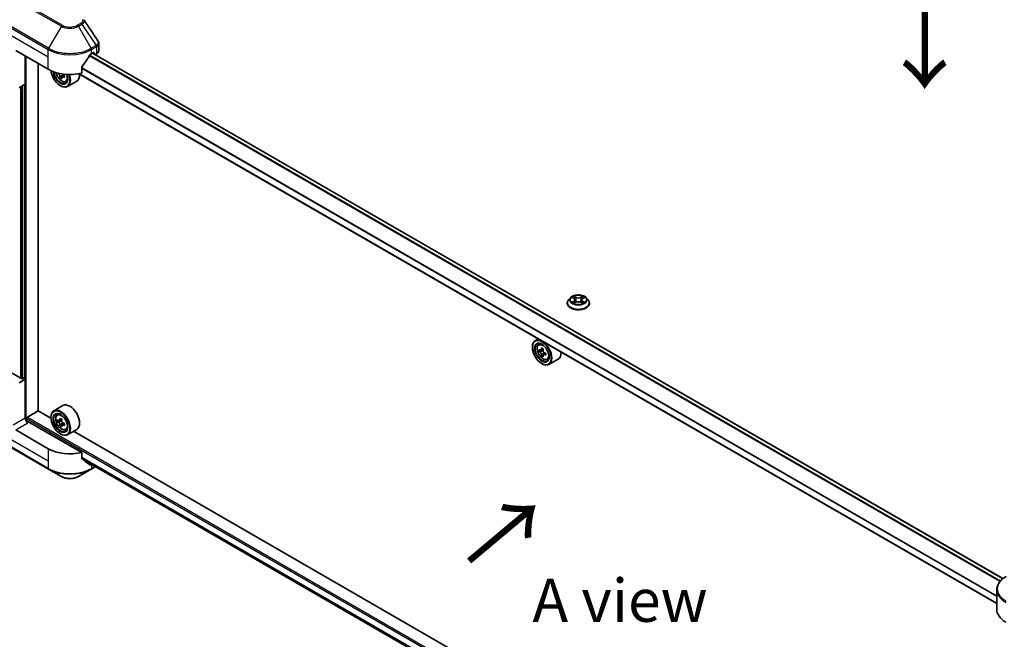
# Model space of a CAD drawing. Units: millimetres. Extents: x 87 to 11291, y 48 to 1734.
# Drawn here: x 260 to 603, y 1055 to 1271 of the extents above; entities that cross this region are included whole.
import ezdxf

# ---------------------------------------------------------------- set-up
doc = ezdxf.new("R2010")
doc.units = ezdxf.units.MM
doc.header["$LTSCALE"] = 6
doc.layers.get('Defpoints').update_dxf_attribs({"lineweight": 25})
for name, color, linetype, lineweight in [('Dimension (ISO)', 7, 'Continuous', 18), ('Symbol (ISO)', 7, 'Continuous', 18), ('Visible (ISO)', 7, 'Continuous', 35), ('Visible Narrow (ISO)', 7, 'Continuous', 25)]:
    doc.layers.add(name, color=color, linetype=linetype, lineweight=lineweight)
doc.styles.add('Note Text (TK)', font='txt')
doc.dimstyles.new('Default - Method 1b (TK)', dxfattribs={"dimscale": 6, "dimtxt": 2.5, "dimasz": 2.5, "dimexe": 1, "dimexo": 1.5, "dimgap": 1, "dimtad": 1, "dimrnd": 1e-08, "dimdsep": 46, "dimtxsty": 'Note Text (TK)', "dimcen": 0.09, "dimdle": 5, "dimclrd": 100, "dimclre": 100, "dimclrt": 7, "dimadec": 1, "dimazin": 1, "dimtfac": 1, "dimtmove": 0, "dimatfit": 3, "dimfxl": 0, "dimtolj": 1, "dimlwd": -1, "dimlwe": -1, "dimarcsym": 0})

# ---------------------------------------------------------------- blocks, each defined once
blk = doc.blocks.new('*D19')
at = {"layer": 'Defpoints', "color": 0, "transparency": 16777216}
for p in [(252.98, 1150.47), (154.98, 1093.89), (665.93, 912.05)]:
    blk.add_point(p, dxfattribs=at)
at = {"layer": 'Dimension (ISO)', "color": 100, "transparency": 16777216}
for p, q in [((243.98, 1145.27), (148.98, 1090.42)), ((554.94, 862.97), (167.97, 1086.39)), ((656.93, 906.86), (561.93, 852.01))]:
    blk.add_line(p, q, dxfattribs=at)
for points in [[(169.22, 1088.55), (166.72, 1084.22), (154.98, 1093.89)], [(556.19, 865.13), (553.69, 860.8), (567.93, 855.47)]]:
    blk.add_solid(points, dxfattribs=at)
at = {"layer": 'Dimension (ISO)', "color": 7, "transparency": 16777216, "insert": (355.55, 992.08), "char_height": 15, "attachment_point": 4, "rotation": 330, "style": 'Note Text (TK)'}
blk.add_mtext('\\A1;{\\Q30.000;\\W0.816;\\H0.816x;438}', dxfattribs=at)

msp = doc.modelspace()

# ---------------------------------------------------------------- linework, layer by layer
at = {"layer": 'Visible (ISO)'}
for p, q in [((258.6413, 1260.2001), (269.955, 1253.6681)), ((287.5617, 1260.1164), (287.5617, 1262.6474)), ((261.9411, 1248.4969), (261.9411, 1258.2949)), ((285.0399, 1259.1114), (285.6999, 1259.4924)), ((602.7431, 1076.0928), (285.3928, 1259.3151)), ((285.9827, 1259.3291), (285.9827, 1258.9745)), ((286.3356, 1258.7708), (286.7807, 1259.0278)), ((266.4194, 1134.5957), (266.4194, 1255.7093)), ((281.6611, 1252.3529), (281.6611, 1254.412)), ((273.4169, 1252.3328), (273.2219, 1252.2202)), ((274.664, 1251.0116), (274.1057, 1250.6893)), ((275.541, 1251.5552), (274.7442, 1251.0952)), ((274.8929, 1251.6473), (274.8929, 1251.181)), ((276.0574, 1249.3918), (276.6181, 1249.5815)), ((279.8974, 1249.5112), (276.6919, 1247.6604)), ((600.5852, 1067.379), (280.5893, 1252.1287)), ((261.9411, 1248.4969), (259.7793, 1247.2488)), ((260.9983, 1247.9526), (260.9983, 1145.945)), ((274.1976, 1247.9526), (274.2919, 1247.8982)), ((452.0112, 1174.0428), (451.3498, 1173.3049)), ((452.659, 1174.1238), (453.2267, 1173.7844)), ((456.2644, 1173.7844), (456.8321, 1174.1238)), ((456.832, 1174.124), (456.8322, 1174.1241)), ((457.4799, 1174.0428), (458.1413, 1173.3049)), ((450.8789, 1172.1273), (450.8789, 1172.1716)), ((453.3307, 1172.1023), (453.9219, 1172.432)), ((453.5763, 1173.3182), (453.6855, 1172.3002)), ((455.5692, 1172.432), (456.1604, 1172.1023)), ((455.9148, 1173.3182), (455.8055, 1172.3002)), ((458.6122, 1172.1273), (458.6122, 1172.1716)), ((438.7178, 1156.7772), (438.7178, 1156.886)), ((440.7303, 1159.6713), (439.7119, 1159.0834)), ((440.8941, 1157.6681), (441.3387, 1158.0589)), ((441.6001, 1155.6516), (441.0419, 1155.3293)), ((442.5094, 1156.1393), (441.7126, 1155.6792)), ((441.8614, 1155.7651), (442.2651, 1155.532)), ((442.484, 1154.1207), (441.9257, 1153.7983)), ((443.361, 1154.6643), (442.5642, 1154.2042)), ((442.7129, 1154.7563), (442.7129, 1154.2901)), ((442.0176, 1151.0617), (442.1119, 1151.0073)), ((443.8774, 1152.5009), (444.4381, 1152.6906)), ((447.7175, 1152.6202), (444.5119, 1150.7695)), ((260.7154, 1145.7817), (256.7556, 1148.0679)), ((259.7793, 1144.3703), (261.9411, 1145.6184)), ((261.1868, 1146.0538), (260.7154, 1145.7817)), ((261.9411, 1145.6184), (261.1868, 1146.0538)), ((261.9411, 1145.6184), (261.9411, 1132.0101)), ((275.0974, 1136.4392), (271.8919, 1134.5885)), ((262.6953, 1132.3911), (266.4666, 1134.5685)), ((270.9062, 1132.0052), (266.4194, 1134.5957)), ((273.0741, 1133.1732), (273.5187, 1133.564)), ((262.4125, 1131.0342), (262.4125, 1131.9012)), ((281.6611, 1120.0804), (262.8839, 1130.9214)), ((270.8978, 1132.2823), (270.8978, 1132.3911)), ((273.7801, 1131.1567), (273.2219, 1130.8344)), ((274.6894, 1131.6444), (273.8926, 1131.1843)), ((274.0413, 1131.2702), (274.4451, 1131.0371)), ((274.664, 1129.6258), (274.1057, 1129.3034)), ((275.541, 1130.1694), (274.7442, 1129.7093)), ((274.8929, 1130.2614), (274.8929, 1129.7952)), ((269.955, 1121.3956), (258.6413, 1127.9276)), ((274.1976, 1126.5668), (274.2919, 1126.5124)), ((276.0574, 1128.006), (276.6181, 1128.1957)), ((279.8974, 1128.1253), (276.6919, 1126.2746)), ((438.7262, 1035.1143), (278.7619, 1127.4697)), ((253.1225, 1124.0376), (270.093, 1114.2396)), ((281.6611, 1118.0213), (281.6611, 1120.0804)), ((281.9176, 1117.7124), (600.6428, 933.6963)), ((270.093, 1114.2396), (274.5309, 1111.6774)), ((280.4639, 1111.6774), (284.9018, 1114.2396)), ((284.9018, 1114.2396), (286.4172, 1115.1145)), ((600.5852, 1065.3295), (600.5852, 1072.1804))]:
    msp.add_line(p, q, dxfattribs=at)
for centre, major_axis, ratio, start_param, end_param in [((284.8951, 1260.1164), (2.6667, 0), 0.57735027, 5.49778714, 6.28318531), ((277.4974, 1264.1192), (-7.252, -14.9598), 0.5228786, 1.15795131, 1.36554168), ((277.4974, 1264.1192), (-7.252, -14.9598), 0.5228786, 1.36554168, 1.45917851), ((277.4974, 1263.466), (10.6667, 0), 0.57735027, 5.45283607, 5.49778714), ((285.6999, 1259.1658), (0.2, 0.3464), 0.57735027, 5.49778714, 7.06858347), ((277.4974, 1258.0227), (10.6667, 0), 0.57735027, 3.92699082, 5.11339037), ((274.1976, 1251.7629), (2.3333, -4.0415), 0.57735027, 4.05335473, 7.55698293), ((274.1976, 1251.7629), (1.8, -3.1177), 0.57735027, 4.04889882, 7.57256377), ((274.2919, 1251.8174), (1.7333, -3.0022), 0.57735027, 4.07766974, 7.049533), ((279.97, 1256.4564), (-4.7762, -8.2726), 0.57735027, 5.52032516, 5.54142023), ((281.1485, 1255.4358), (9.6877, 0), 0.57735027, 3.75409138, 3.81839274), ((280.8538, 1255.9461), (-4.8439, -8.3898), 0.57735027, 5.60638522, 5.67068658), ((281.1485, 1254.4152), (9.5524, 0), 0.57735027, 3.88335773, 3.9706239), ((274.2919, 1251.8174), (2.4, -4.1569), 0.57735027, 5.49778714, 7.54316589), ((281.4431, 1255.6059), (4.8439, 8.3898), 0.57735027, 2.46479257, 2.52909393), ((274.4451, 1251.9058), (0.3167, -0.5485), 0.57735027, 0.78539816, 1.3465303), ((281.1485, 1256.1162), (-9.6877, 0), 0.57735027, 0.89399624, 0.9582976), ((281.1485, 1255.4358), (9.6877, 0), 0.57735027, 4.03558889, 4.09989025), ((282.327, 1255.0956), (4.7762, 8.2726), 0.57735027, 2.3125614, 2.39982758), ((277.4974, 1253.6681), (2.4, -4.1569), 0.57735027, 0, 0.84814375), ((442.1119, 1154.9264), (2.4, -4.1569), 0.57735027, 5.49778714, 10.21017612), ((442.1119, 1154.9264), (1.7333, -3.0022), 0.57735027, 2.37524496, 7.049533), ((447.79, 1159.5655), (-4.7762, -8.2726), 0.57735027, 5.45415406, 5.54142023), ((448.9685, 1159.2253), (-9.6877, 0), 0.57735027, 0.61249873, 0.67680009), ((448.9685, 1158.5449), (9.6877, 0), 0.57735027, 3.75409138, 3.81839274), ((448.6739, 1159.0552), (-4.8439, -8.3898), 0.57735027, 5.32488771, 5.38918907), ((448.6739, 1159.0552), (-4.8439, -8.3898), 0.57735027, 5.60638522, 5.67068658), ((448.9685, 1160.2459), (-9.5524, 0), 0.57735027, 0.74176508, 0.82903125), ((448.9685, 1157.5243), (9.5524, 0), 0.57735027, 3.88335773, 3.9706239), ((442.2651, 1155.0149), (0.3167, -0.5485), 0.57735027, 1.79506236, 2.35619449), ((449.2631, 1158.715), (4.8439, 8.3898), 0.57735027, 2.18329505, 2.24759641), ((449.2631, 1158.715), (4.8439, 8.3898), 0.57735027, 2.46479257, 2.52909393), ((442.2651, 1155.0149), (0.3167, -0.5485), 0.57735027, 0.78539816, 1.3465303), ((448.9685, 1159.2253), (-9.6877, 0), 0.57735027, 0.89399624, 0.9582976), ((448.9685, 1158.5449), (9.6877, 0), 0.57735027, 4.03558889, 4.09989025), ((450.147, 1158.2047), (4.7762, 8.2726), 0.57735027, 2.3125614, 2.39982758), ((445.3175, 1156.7772), (2.4, -4.1569), 0.57735027, 0, 0.84814375), ((277.4974, 1132.2823), (2.4, -4.1569), 0.57735027, 0, 3.14159265), ((274.2919, 1130.4315), (2.4, -4.1569), 0.57735027, 5.49778714, 10.21017612), ((274.2919, 1130.4315), (1.7333, -3.0022), 0.57735027, 2.37524496, 7.049533), ((262.8839, 1131.4658), (-0.6667, 1.1547), 0.57735027, 0.78539816, 2.35619449), ((262.4125, 1130.6493), (0.6667, 0), 0.57735027, 0.78539816, 1.81411083), ((262.6953, 1132.0645), (0.2, 0.3464), 0.57735027, 0.78539816, 2.35619449), ((279.97, 1135.0706), (-4.7762, -8.2726), 0.57735027, 5.45415406, 5.54142023), ((281.1485, 1134.7304), (-9.6877, 0), 0.57735027, 0.61249873, 0.67680009), ((281.1485, 1134.05), (9.6877, 0), 0.57735027, 3.75409138, 3.81839274), ((280.8538, 1134.5603), (-4.8439, -8.3898), 0.57735027, 5.32488771, 5.38918907), ((280.8538, 1134.5603), (-4.8439, -8.3898), 0.57735027, 5.60638522, 5.67068658), ((281.1485, 1135.751), (-9.5524, 0), 0.57735027, 0.74176508, 0.82903125), ((281.1485, 1133.0294), (9.5524, 0), 0.57735027, 3.88335773, 3.9706239), ((274.4451, 1130.52), (0.3167, -0.5485), 0.57735027, 1.79506236, 2.35619449), ((281.4431, 1134.2201), (4.8439, 8.3898), 0.57735027, 2.18329505, 2.24759641), ((281.4431, 1134.2201), (4.8439, 8.3898), 0.57735027, 2.46479257, 2.52909393), ((274.4451, 1130.52), (0.3167, -0.5485), 0.57735027, 0.78539816, 1.3465303), ((281.1485, 1134.7304), (-9.6877, 0), 0.57735027, 0.89399624, 0.9582976), ((281.1485, 1134.05), (9.6877, 0), 0.57735027, 4.03558889, 4.09989025), ((282.327, 1133.7098), (4.7762, 8.2726), 0.57735027, 2.3125614, 2.39982758), ((277.4974, 1125.7503), (-10.6667, 0), 0.57735027, 0.78539816, 1.97179772), ((277.4974, 1119.6538), (-10.6509, 7.4461), 0.07779162, 4.1487695, 4.35635987), ((277.4974, 1119.6538), (-10.6509, 7.4461), 0.07779162, 4.05513267, 4.1487695), ((277.4974, 1120.307), (-10.6667, 0), 0.57735027, 2.31124341, 2.35129851), ((611.2518, 1065.3295), (-10.6667, 0), 0.57735027, 0, 0.78539816)]:
    msp.add_ellipse(centre, major_axis=major_axis, ratio=ratio, start_param=start_param, end_param=end_param, dxfattribs=at)
for centre, major_axis in [((442.0176, 1154.872), (-2.3333, 4.0415)), ((442.0176, 1154.872), (1.8, -3.1177)), ((274.1976, 1130.3771), (-2.3333, 4.0415)), ((274.1976, 1130.3771), (1.8, -3.1177))]:
    msp.add_ellipse(centre, major_axis=major_axis, ratio=0.57735027, dxfattribs=at)
for points in [[(282.3698, 1270.9599), (282.404, 1270.9184), (282.4362, 1270.8753), (282.4657, 1270.8307)], [(282.48, 1270.808), (284.0741, 1268.3926), (285.6701, 1265.9786), (287.2677, 1263.5656)], [(287.2678, 1263.5659), (287.269, 1263.564), (287.2703, 1263.5621), (287.2715, 1263.5602)], [(452.5061, 1174.1993), (452.558, 1174.1781), (452.6102, 1174.1531), (452.6591, 1174.124)], [(456.2611, 1174.6172), (456.1952, 1174.5557), (456.1281, 1174.4795), (456.0529, 1174.4063)], [(453.2299, 1172.0313), (453.2629, 1172.0589), (453.2962, 1172.0832), (453.3306, 1172.1025)], [(456.985, 1172.4492), (456.8839, 1172.4841), (456.7817, 1172.5057), (456.7048, 1172.5203)]]:
    msp.add_open_spline(points, degree=3, dxfattribs=at)
for points, knots in [([(287.2723, 1263.5604), (287.4097, 1263.3528), (287.5071, 1263.1151), (287.556, 1262.7978), (287.5619, 1262.721), (287.5617, 1262.6445)], [0, 0, 0, 0, 0.0658588677, 0.0658588677, 0.0866024164, 0.0866024164, 0.0866024164, 0.0866024164]), ([(284.6934, 1258.9201), (284.6562, 1258.9005), (284.6163, 1258.8716), (284.5425, 1258.8004), (284.5085, 1258.7581), (284.4753, 1258.7056), (284.4691, 1258.6952), (284.4632, 1258.6846)], [-0.0452461794, -0.0452461794, -0.0452461794, -0.0452461794, -0.0339249805, -0.0339249805, -0.0226037816, -0.0226037816, -0.0199303713, -0.0199303713, -0.0199303713, -0.0199303713]), ([(281.7528, 1254.6438), (281.7285, 1254.6134), (281.7073, 1254.5799), (281.6714, 1254.5003), (281.6611, 1254.4536), (281.6611, 1254.412)], [-0.0201957606, -0.0201957606, -0.0201957606, -0.0201957606, -0.0114837322, -0.0114837322, 0, 0, 0, 0]), ([(272.6353, 1252.5413), (272.6938, 1252.255), (272.7875, 1251.9624), (273.0371, 1251.3858), (273.1941, 1251.1021), (273.5547, 1250.5768), (273.7582, 1250.3351), (274.1949, 1249.9164), (274.4281, 1249.7398), (274.9054, 1249.4724), (275.1497, 1249.3816), (275.618, 1249.3083), (275.8433, 1249.3211), (276.0519, 1249.39), (276.0546, 1249.3909), (276.0574, 1249.3918)], [6.54458173, 6.54458173, 6.54458173, 6.54458173, 6.87102196, 6.87102196, 7.20310438, 7.20310438, 7.53495895, 7.53495895, 7.86878979, 7.86878979, 8.20351391, 8.20351391, 8.52021075, 8.52021075, 8.52443652, 8.52443652, 8.52443652, 8.52443652]), ([(274.044, 1251.1571), (274.0378, 1251.2183), (274.0214, 1251.2909), (273.9687, 1251.4406), (273.9325, 1251.5178), (273.8527, 1251.6559), (273.804, 1251.7258), (273.7007, 1251.8463), (273.646, 1251.8969), (273.5961, 1251.9328)], [-0.2880009693, -0.2880009693, -0.2880009693, -0.2880009693, -0.2700640264, -0.2700640264, -0.2521270835, -0.2521270835, -0.2341901406, -0.2341901406, -0.2162531977, -0.2162531977, -0.2162531977, -0.2162531977]), ([(275.081, 1251.0754), (275.0189, 1251.1043), (274.9537, 1251.1229), (274.8362, 1251.1299), (274.784, 1251.1182), (274.7043, 1251.0721), (274.6716, 1251.0348), (274.633, 1250.9377), (274.6271, 1250.8781), (274.6332, 1250.8169)], [-0.2880009693, -0.2880009693, -0.2880009693, -0.2880009693, -0.2700640264, -0.2700640264, -0.2521270835, -0.2521270835, -0.2341901406, -0.2341901406, -0.2162531977, -0.2162531977, -0.2162531977, -0.2162531977]), ([(274.7477, 1252.0725), (274.7871, 1252.0055), (274.8379, 1251.9399), (274.9537, 1251.8291), (275.0189, 1251.7847), (275.081, 1251.7559)], [0.0363945207, 0.0363945207, 0.0363945207, 0.0363945207, 0.0538108287, 0.0538108287, 0.0717477716, 0.0717477716, 0.0717477716, 0.0717477716]), ([(457.4799, 1174.0428), (457.3163, 1174.2253), (457.1086, 1174.3854), (456.6183, 1174.6611), (456.3327, 1174.7746), (455.7197, 1174.9402), (455.3926, 1174.9926), (454.7294, 1175.0328), (454.3936, 1175.021), (453.7437, 1174.9345), (453.4299, 1174.8598), (452.853, 1174.6517), (452.5902, 1174.5181), (452.2333, 1174.2625), (452.1136, 1174.157), (452.0112, 1174.0428)], [1.26296478, 1.26296478, 1.26296478, 1.26296478, 1.5839777, 1.5839777, 1.9184063, 1.9184063, 2.25148375, 2.25148375, 2.58279719, 2.58279719, 2.9145331, 2.9145331, 3.24851107, 3.24851107, 3.4494242, 3.4494242, 3.4494242, 3.4494242]), ([(452.7895, 1174.0457), (452.7101, 1174.136), (452.5889, 1174.1874), (452.473, 1174.2128), (452.4717, 1174.213), (452.4704, 1174.2133)], [0.0019022161, 0.0019022161, 0.0019022161, 0.0019022161, 0.0320559737, 0.0320559737, 0.0323943032, 0.0323943032, 0.0323943032, 0.0323943032]), ([(452.4704, 1174.2133), (452.4716, 1174.2129), (452.4727, 1174.2124), (452.4846, 1174.2079), (452.4953, 1174.2037), (452.5061, 1174.1993)], [-0.03239430317, -0.03239430317, -0.03239430317, -0.03239430317, -0.03205597372, -0.03205597372, -0.02897275834, -0.02897275834, -0.02897275834, -0.02897275834]), ([(453.2105, 1174.635), (453.21, 1174.6354), (453.2094, 1174.6359), (453.2081, 1174.637), (453.2074, 1174.6377), (453.2066, 1174.6384)], [-0.000230599076, -0.000230599076, -0.000230599076, -0.000230599076, 0, 0, 0.000338329447, 0.000338329447, 0.000338329447, 0.000338329447]), ([(453.2066, 1174.6384), (453.2071, 1174.6376), (453.2076, 1174.6369), (453.2084, 1174.6356), (453.2087, 1174.6351), (453.2091, 1174.6345)], [-0.000338329447, -0.000338329447, -0.000338329447, -0.000338329447, 0, 0, 0.000241517914, 0.000241517914, 0.000241517914, 0.000241517914]), ([(456.1203, 1174.3554), (456.1951, 1174.4588), (456.2377, 1174.5653), (456.2835, 1174.6369), (456.284, 1174.6376), (456.2845, 1174.6384)], [0, 0, 0, 0, 0.0320559737, 0.0320559737, 0.0323943032, 0.0323943032, 0.0323943032, 0.0323943032]), ([(456.2845, 1174.6384), (456.2837, 1174.6377), (456.2829, 1174.637), (456.2752, 1174.6301), (456.2682, 1174.6238), (456.2611, 1174.6172)], [-0.03239430317, -0.03239430317, -0.03239430317, -0.03239430317, -0.03205597372, -0.03205597372, -0.02897275834, -0.02897275834, -0.02897275834, -0.02897275834]), ([(457.0207, 1174.2133), (457.0194, 1174.213), (457.0181, 1174.2128), (457.0159, 1174.2123), (457.015, 1174.2121), (457.0141, 1174.2119)], [-0.000338329447, -0.000338329447, -0.000338329447, -0.000338329447, 0, 0, 0.000241517914, 0.000241517914, 0.000241517914, 0.000241517914]), ([(457.0148, 1174.2111), (457.0156, 1174.2114), (457.0164, 1174.2117), (457.0184, 1174.2124), (457.0195, 1174.2129), (457.0207, 1174.2133)], [-0.000230599076, -0.000230599076, -0.000230599076, -0.000230599076, 0, 0, 0.000338329447, 0.000338329447, 0.000338329447, 0.000338329447]), ([(451.3498, 1173.3049), (451.2902, 1173.2384), (451.2355, 1173.1697), (451.1369, 1173.028), (451.093, 1172.9551), (451.0166, 1172.8055), (450.9843, 1172.7289), (450.9321, 1172.573), (450.9122, 1172.4936), (450.8856, 1172.3334), (450.8789, 1172.2525), (450.8789, 1172.1716)], [3.449424205, 3.449424205, 3.449424205, 3.449424205, 3.544937527, 3.544937527, 3.64045085, 3.64045085, 3.735964172, 3.735964172, 3.831477495, 3.831477495, 3.926990817, 3.926990817, 3.926990817, 3.926990817]), ([(450.8789, 1172.1273), (450.8789, 1171.8889), (450.9417, 1171.6511), (451.1855, 1171.1955), (451.3708, 1170.9787), (451.849, 1170.5854), (452.1461, 1170.4106), (452.8179, 1170.1253), (453.1931, 1170.0151), (453.9818, 1169.87), (454.3952, 1169.8349), (455.2195, 1169.8427), (455.6303, 1169.8854), (456.4094, 1170.0449), (456.7775, 1170.1616), (457.4348, 1170.4595), (457.7238, 1170.6407), (458.19, 1171.052), (458.368, 1171.2821), (458.5667, 1171.7209), (458.6122, 1171.924), (458.6122, 1172.1273)], [3.92699082, 3.92699082, 3.92699082, 3.92699082, 4.2267014, 4.2267014, 4.53911238, 4.53911238, 4.86360542, 4.86360542, 5.18933336, 5.18933336, 5.51408383, 5.51408383, 5.83843868, 5.83843868, 6.16327278, 6.16327278, 6.48907018, 6.48907018, 6.81298523, 6.81298523, 7.06858347, 7.06858347, 7.06858347, 7.06858347]), ([(452.4763, 1172.4385), (452.4755, 1172.4382), (452.4747, 1172.4379), (452.4727, 1172.4372), (452.4716, 1172.4368), (452.4704, 1172.4363)], [-0.000230599076, -0.000230599076, -0.000230599076, -0.000230599076, 0, 0, 0.000338329447, 0.000338329447, 0.000338329447, 0.000338329447]), ([(452.4704, 1172.4363), (452.4717, 1172.4366), (452.473, 1172.4369), (452.4752, 1172.4373), (452.4761, 1172.4375), (452.477, 1172.4377)], [-0.000338329447, -0.000338329447, -0.000338329447, -0.000338329447, 0, 0, 0.000241517914, 0.000241517914, 0.000241517914, 0.000241517914]), ([(452.9166, 1172.3878), (452.9407, 1172.3678), (452.9668, 1172.3476), (453.0228, 1172.3075), (453.0527, 1172.2875), (453.1163, 1172.2479), (453.15, 1172.2284), (453.2207, 1172.1901), (453.2579, 1172.1714), (453.3192, 1172.1426), (453.3424, 1172.1322), (453.366, 1172.122)], [4.534916607, 4.534916607, 4.534916607, 4.534916607, 4.605062038, 4.605062038, 4.675207469, 4.675207469, 4.7453529, 4.7453529, 4.815498331, 4.815498331, 4.856375894, 4.856375894, 4.856375894, 4.856375894]), ([(453.3543, 1172.1155), (453.2895, 1172.1195), (453.2499, 1172.0781), (453.2076, 1172.0127), (453.2071, 1172.012), (453.2066, 1172.0113)], [0.0024310368, 0.0024310368, 0.0024310368, 0.0024310368, 0.0320559737, 0.0320559737, 0.0323943032, 0.0323943032, 0.0323943032, 0.0323943032]), ([(453.2066, 1172.0113), (453.2074, 1172.0119), (453.2081, 1172.0126), (453.2159, 1172.0194), (453.2229, 1172.0255), (453.2299, 1172.0313)], [-0.03239430317, -0.03239430317, -0.03239430317, -0.03239430317, -0.03205597372, -0.03205597372, -0.02897275834, -0.02897275834, -0.02897275834, -0.02897275834]), ([(453.5763, 1173.3182), (453.5724, 1173.3544), (453.564, 1173.3904), (453.539, 1173.4605), (453.5224, 1173.4946), (453.4815, 1173.5604), (453.4573, 1173.5921), (453.4022, 1173.6524), (453.3712, 1173.6811), (453.3033, 1173.7352), (453.2663, 1173.7607), (453.2267, 1173.7844)], [0.847301519, 0.847301519, 0.847301519, 0.847301519, 0.988509822, 0.988509822, 1.129718125, 1.129718125, 1.270926428, 1.270926428, 1.412134731, 1.412134731, 1.553343034, 1.553343034, 1.553343034, 1.553343034]), ([(455.5692, 1172.432), (455.4802, 1172.4816), (455.3791, 1172.5226), (455.1615, 1172.585), (455.0449, 1172.6063), (454.8065, 1172.6276), (454.6846, 1172.6276), (454.4461, 1172.6063), (454.3296, 1172.585), (454.112, 1172.5226), (454.0109, 1172.4816), (453.9219, 1172.432)], [1.58824962, 1.58824962, 1.58824962, 1.58824962, 1.89542757, 1.89542757, 2.20260552, 2.20260552, 2.50978346, 2.50978346, 2.81696141, 2.81696141, 3.12413936, 3.12413936, 3.12413936, 3.12413936]), ([(456.2644, 1173.7844), (456.2248, 1173.7607), (456.1878, 1173.7352), (456.1199, 1173.6811), (456.0889, 1173.6524), (456.0338, 1173.5921), (456.0096, 1173.5604), (455.9687, 1173.4946), (455.9521, 1173.4605), (455.9271, 1173.3904), (455.9187, 1173.3544), (455.9148, 1173.3182)], [3.159045946, 3.159045946, 3.159045946, 3.159045946, 3.300254249, 3.300254249, 3.441462552, 3.441462552, 3.582670855, 3.582670855, 3.723879158, 3.723879158, 3.865087461, 3.865087461, 3.865087461, 3.865087461]), ([(456.1251, 1172.122), (456.1487, 1172.1322), (456.1719, 1172.1426), (456.2332, 1172.1714), (456.2703, 1172.1901), (456.3411, 1172.2284), (456.3748, 1172.2479), (456.4383, 1172.2875), (456.4683, 1172.3075), (456.5243, 1172.3476), (456.5504, 1172.3678), (456.5745, 1172.3878)], [6.139198394, 6.139198394, 6.139198394, 6.139198394, 6.180075957, 6.180075957, 6.250221388, 6.250221388, 6.320366819, 6.320366819, 6.390512249, 6.390512249, 6.46065768, 6.46065768, 6.46065768, 6.46065768]), ([(456.2806, 1172.0147), (456.2811, 1172.0142), (456.2816, 1172.0137), (456.2829, 1172.0126), (456.2837, 1172.0119), (456.2845, 1172.0113)], [-0.000230599076, -0.000230599076, -0.000230599076, -0.000230599076, 0, 0, 0.000338329447, 0.000338329447, 0.000338329447, 0.000338329447]), ([(456.2845, 1172.0113), (456.284, 1172.012), (456.2835, 1172.0127), (456.2827, 1172.014), (456.2824, 1172.0145), (456.282, 1172.0151)], [-0.000338329447, -0.000338329447, -0.000338329447, -0.000338329447, 0, 0, 0.000241517914, 0.000241517914, 0.000241517914, 0.000241517914]), ([(456.687, 1172.4408), (456.7657, 1172.4556), (456.895, 1172.4628), (457.0181, 1172.4369), (457.0194, 1172.4366), (457.0207, 1172.4363)], [0, 0, 0, 0, 0.0320559737, 0.0320559737, 0.0323943032, 0.0323943032, 0.0323943032, 0.0323943032]), ([(457.0207, 1172.4363), (457.0195, 1172.4368), (457.0184, 1172.4372), (457.0065, 1172.4417), (456.9957, 1172.4455), (456.985, 1172.4492)], [-0.03239430317, -0.03239430317, -0.03239430317, -0.03239430317, -0.03205597372, -0.03205597372, -0.02897275834, -0.02897275834, -0.02897275834, -0.02897275834]), ([(458.6122, 1172.1716), (458.6122, 1172.2525), (458.6055, 1172.3334), (458.5789, 1172.4936), (458.559, 1172.573), (458.5068, 1172.7289), (458.4744, 1172.8055), (458.3981, 1172.9551), (458.3542, 1173.028), (458.2556, 1173.1697), (458.2009, 1173.2384), (458.1413, 1173.3049)], [0.785398163, 0.785398163, 0.785398163, 0.785398163, 0.880911486, 0.880911486, 0.976424808, 0.976424808, 1.071938131, 1.071938131, 1.167451453, 1.167451453, 1.262964775, 1.262964775, 1.262964775, 1.262964775]), ([(440.8941, 1157.6681), (440.7509, 1157.5424), (440.6369, 1157.3818), (440.4624, 1156.9951), (440.409, 1156.7632), (440.3717, 1156.2488), (440.393, 1155.9635), (440.5093, 1155.3783), (440.6045, 1155.0784), (440.8571, 1154.4948), (441.0141, 1154.2112), (441.3747, 1153.6859), (441.5782, 1153.4442), (442.0149, 1153.0255), (442.2482, 1152.8488), (442.7254, 1152.5814), (442.9698, 1152.4907), (443.438, 1152.4174), (443.6633, 1152.4302), (443.8719, 1152.4991), (443.8746, 1152.5), (443.8774, 1152.5009)], [5.61273042, 5.61273042, 5.61273042, 5.61273042, 5.89122663, 5.89122663, 6.20304547, 6.20304547, 6.5366804, 6.5366804, 6.87102196, 6.87102196, 7.20310438, 7.20310438, 7.53495895, 7.53495895, 7.86878979, 7.86878979, 8.20351391, 8.20351391, 8.52021075, 8.52021075, 8.52443652, 8.52443652, 8.52443652, 8.52443652]), ([(441.4161, 1155.7223), (441.4661, 1155.6864), (441.5207, 1155.6616), (441.624, 1155.6465), (441.6727, 1155.6562), (441.7525, 1155.7022), (441.7887, 1155.7416), (441.8414, 1155.8468), (441.8579, 1155.9126), (441.864, 1155.9808)], [0, 0, 0, 0, 0.0179369429, 0.0179369429, 0.0358738858, 0.0358738858, 0.0538108287, 0.0538108287, 0.0717477716, 0.0717477716, 0.0717477716, 0.0717477716]), ([(441.864, 1154.2662), (441.8579, 1154.3274), (441.8414, 1154.3999), (441.7887, 1154.5497), (441.7525, 1154.6269), (441.6727, 1154.7649), (441.624, 1154.8349), (441.5207, 1154.9554), (441.4661, 1155.006), (441.4161, 1155.0418)], [-0.2880009693, -0.2880009693, -0.2880009693, -0.2880009693, -0.2700640264, -0.2700640264, -0.2521270835, -0.2521270835, -0.2341901406, -0.2341901406, -0.2162531977, -0.2162531977, -0.2162531977, -0.2162531977]), ([(442.4532, 1155.6406), (442.4471, 1155.5724), (442.453, 1155.4937), (442.4916, 1155.3358), (442.5243, 1155.2566), (442.6041, 1155.1185), (442.6563, 1155.0506), (442.7737, 1154.9382), (442.8389, 1154.8938), (442.9011, 1154.8649)], [0, 0, 0, 0, 0.0179369429, 0.0179369429, 0.0358738858, 0.0358738858, 0.0538108287, 0.0538108287, 0.0717477716, 0.0717477716, 0.0717477716, 0.0717477716]), ([(442.9011, 1154.1845), (442.8389, 1154.2133), (442.7737, 1154.232), (442.6563, 1154.2389), (442.6041, 1154.2272), (442.5243, 1154.1812), (442.4916, 1154.1439), (442.453, 1154.0468), (442.4471, 1153.9871), (442.4532, 1153.926)], [-0.2880009693, -0.2880009693, -0.2880009693, -0.2880009693, -0.2700640264, -0.2700640264, -0.2521270835, -0.2521270835, -0.2341901406, -0.2341901406, -0.2162531977, -0.2162531977, -0.2162531977, -0.2162531977]), ([(273.0741, 1133.1732), (272.9309, 1133.0475), (272.8169, 1132.8869), (272.6424, 1132.5002), (272.589, 1132.2683), (272.5517, 1131.7539), (272.573, 1131.4686), (272.6893, 1130.8834), (272.7845, 1130.5835), (273.0371, 1129.9999), (273.1941, 1129.7163), (273.5547, 1129.191), (273.7582, 1128.9493), (274.1949, 1128.5306), (274.4281, 1128.3539), (274.9054, 1128.0865), (275.1497, 1127.9958), (275.618, 1127.9225), (275.8433, 1127.9353), (276.0519, 1128.0042), (276.0546, 1128.0051), (276.0574, 1128.006)], [5.61273042, 5.61273042, 5.61273042, 5.61273042, 5.89122663, 5.89122663, 6.20304547, 6.20304547, 6.5366804, 6.5366804, 6.87102196, 6.87102196, 7.20310438, 7.20310438, 7.53495895, 7.53495895, 7.86878979, 7.86878979, 8.20351391, 8.20351391, 8.52021075, 8.52021075, 8.52443652, 8.52443652, 8.52443652, 8.52443652]), ([(273.5961, 1131.2274), (273.646, 1131.1915), (273.7007, 1131.1667), (273.804, 1131.1516), (273.8527, 1131.1613), (273.9325, 1131.2073), (273.9687, 1131.2467), (274.0214, 1131.3519), (274.0378, 1131.4177), (274.044, 1131.4859)], [0, 0, 0, 0, 0.0179369429, 0.0179369429, 0.0358738858, 0.0358738858, 0.0538108287, 0.0538108287, 0.0717477716, 0.0717477716, 0.0717477716, 0.0717477716]), ([(274.044, 1129.7713), (274.0378, 1129.8325), (274.0214, 1129.905), (273.9687, 1130.0548), (273.9325, 1130.132), (273.8527, 1130.27), (273.804, 1130.34), (273.7007, 1130.4605), (273.646, 1130.5111), (273.5961, 1130.5469)], [-0.2880009693, -0.2880009693, -0.2880009693, -0.2880009693, -0.2700640264, -0.2700640264, -0.2521270835, -0.2521270835, -0.2341901406, -0.2341901406, -0.2162531977, -0.2162531977, -0.2162531977, -0.2162531977]), ([(274.6332, 1131.1457), (274.6271, 1131.0775), (274.633, 1130.9988), (274.6716, 1130.8409), (274.7043, 1130.7617), (274.784, 1130.6236), (274.8362, 1130.5557), (274.9537, 1130.4433), (275.0189, 1130.3989), (275.081, 1130.37)], [0, 0, 0, 0, 0.0179369429, 0.0179369429, 0.0358738858, 0.0358738858, 0.0538108287, 0.0538108287, 0.0717477716, 0.0717477716, 0.0717477716, 0.0717477716]), ([(275.081, 1129.6896), (275.0189, 1129.7185), (274.9537, 1129.7371), (274.8362, 1129.744), (274.784, 1129.7323), (274.7043, 1129.6863), (274.6716, 1129.649), (274.633, 1129.5519), (274.6271, 1129.4922), (274.6332, 1129.4311)], [-0.2880009693, -0.2880009693, -0.2880009693, -0.2880009693, -0.2700640264, -0.2700640264, -0.2521270835, -0.2521270835, -0.2341901406, -0.2341901406, -0.2162531977, -0.2162531977, -0.2162531977, -0.2162531977]), ([(281.6611, 1118.0213), (281.6611, 1117.9804), (281.671, 1117.9395), (281.7064, 1117.8772), (281.7281, 1117.8536), (281.7528, 1117.835)], [-0.0932612826, -0.0932612826, -0.0932612826, -0.0932612826, -0.0819853568, -0.0819853568, -0.0730776319, -0.0730776319, -0.0730776319, -0.0730776319]), ([(284.4632, 1115.7606), (284.4691, 1115.7559), (284.4753, 1115.7517), (284.5086, 1115.7324), (284.5426, 1115.7244), (284.6164, 1115.7289), (284.6562, 1115.7415), (284.6934, 1115.761)], [-0.0705290281, -0.0705290281, -0.0705290281, -0.0705290281, -0.0678449297, -0.0678449297, -0.056529226, -0.056529226, -0.0452135224, -0.0452135224, -0.0452135224, -0.0452135224]), ([(274.5309, 1111.6774), (274.8591, 1111.488), (275.2264, 1111.3352), (276.011, 1111.1044), (276.4282, 1111.0266), (277.2802, 1110.9487), (277.7147, 1110.9487), (278.5667, 1111.0266), (278.9839, 1111.1044), (279.7685, 1111.3352), (280.1358, 1111.488), (280.4639, 1111.6774)], [4.71238898, 4.71238898, 4.71238898, 4.71238898, 5.02654825, 5.02654825, 5.34070751, 5.34070751, 5.65486678, 5.65486678, 5.96902604, 5.96902604, 6.28318531, 6.28318531, 6.28318531, 6.28318531]), ([(603.8474, 1076.8402), (603.451, 1076.6113), (603.0827, 1076.3627), (602.4112, 1075.8291), (602.108, 1075.5441), (601.5759, 1074.9412), (601.347, 1074.6232), (600.9736, 1073.9597), (600.8292, 1073.6141), (600.6349, 1072.9058), (600.5852, 1072.5431), (600.5852, 1072.1804)], [0, 0, 0, 0, 0.157079633, 0.157079633, 0.314159265, 0.314159265, 0.471238898, 0.471238898, 0.628318531, 0.628318531, 0.785398163, 0.785398163, 0.785398163, 0.785398163])]:
    msp.add_open_spline(points, degree=3, knots=knots, dxfattribs=at)
at = {"layer": 'Visible Narrow (ISO)'}
for p, q in [((257.5604, 1278.4682), (274.5309, 1268.6702)), ((274.8643, 1269.0221), (257.8937, 1278.82)), ((252.9844, 1270.3169), (269.955, 1260.5189)), ((270.093, 1260.9835), (253.1225, 1270.7815)), ((252.9844, 1267.8207), (269.955, 1258.0227)), ((274.5309, 1268.6702), (270.093, 1260.9835)), ((281.3912, 1269.7499), (280.1306, 1269.0221)), ((280.4639, 1268.6702), (281.7246, 1269.398)), ((284.9018, 1260.9835), (280.4639, 1268.6702)), ((281.7246, 1269.398), (286.6281, 1261.9802)), ((269.955, 1258.0227), (269.955, 1260.5189)), ((286.6281, 1261.9802), (284.9018, 1260.9835)), ((285.0399, 1260.5189), (286.7662, 1261.5156)), ((285.0399, 1259.1114), (285.0399, 1260.5189)), ((286.7807, 1261.5239), (286.7807, 1259.0278)), ((262.2239, 1131.0693), (262.2239, 1258.1316)), ((269.955, 1253.6681), (269.955, 1258.0227)), ((601.7189, 1075.0988), (284.2846, 1258.3696)), ((601.86, 1075.263), (284.3899, 1258.5544)), ((602.6455, 1076.0139), (285.2756, 1259.2475)), ((285.6999, 1259.4924), (285.9827, 1259.3291)), ((600.5852, 1070.0204), (281.6611, 1254.1513)), ((600.5852, 1069.8306), (281.6611, 1253.9615)), ((273.5961, 1251.9328), (274.05, 1252.1948)), ((274.8929, 1251.6473), (274.044, 1251.1571)), ((275.5739, 1251.36), (275.081, 1251.0754)), ((600.5852, 1067.5143), (280.7679, 1252.1609)), ((260.244, 1247.5171), (260.244, 1146.0538)), ((260.8097, 1145.8361), (260.8097, 1247.8437)), ((261.6583, 1248.3336), (261.6583, 1145.7817)), ((452.4704, 1174.2133), (453.1925, 1173.7816)), ((453.9544, 1174.2215), (453.2066, 1174.6384)), ((453.4382, 1174.4063), (453.9083, 1174.1442)), ((453.841, 1173.2), (453.6022, 1174.0616)), ((453.9083, 1174.1442), (453.841, 1173.2)), ((456.2845, 1174.6384), (455.5367, 1174.2215)), ((455.5828, 1174.1442), (456.0529, 1174.4063)), ((455.5828, 1174.1442), (455.6501, 1173.2)), ((455.8889, 1174.0616), (455.6501, 1173.2)), ((456.2986, 1173.7816), (457.0207, 1174.2133)), ((453.1925, 1172.8681), (452.4704, 1172.4363)), ((452.7863, 1172.5203), (453.2403, 1172.7917)), ((453.027, 1172.3051), (452.9795, 1172.3818)), ((453.2066, 1172.0113), (453.9544, 1172.4282)), ((453.2403, 1172.7917), (453.2871, 1172.1577)), ((453.2912, 1172.1026), (453.2912, 1172.1024)), ((453.2929, 1172.0792), (453.2929, 1172.0791)), ((455.5367, 1172.4282), (456.2845, 1172.0113)), ((456.1982, 1172.0792), (456.1982, 1172.0791)), ((456.1999, 1172.1026), (456.1999, 1172.1024)), ((456.2508, 1172.7917), (456.204, 1172.1577)), ((456.2508, 1172.7917), (456.7048, 1172.5203)), ((457.0207, 1172.4363), (456.2986, 1172.8681)), ((456.5116, 1172.3818), (456.464, 1172.3051)), ((441.4161, 1155.0418), (442.2651, 1155.532)), ((441.864, 1155.9808), (442.3568, 1156.2654)), ((442.7129, 1154.7563), (441.864, 1154.2662)), ((443.3939, 1154.4691), (442.9011, 1154.1845)), ((261.9411, 1132.0101), (257.6985, 1129.5606)), ((258.6413, 1127.9276), (262.8839, 1130.3771)), ((262.4125, 1131.9012), (615.9659, 927.7771)), ((262.6953, 1132.3911), (615.9659, 928.4303)), ((273.5961, 1130.5469), (274.4451, 1131.0371)), ((274.044, 1131.4859), (274.5368, 1131.7705)), ((274.8929, 1130.2614), (274.044, 1129.7713)), ((275.5739, 1129.9742), (275.081, 1129.6896)), ((269.955, 1117.041), (252.9844, 1126.839)), ((269.955, 1114.5448), (252.9844, 1124.3428)), ((269.955, 1121.3956), (269.955, 1117.041)), ((269.955, 1117.041), (269.955, 1114.5448)), ((281.6611, 1118.4718), (600.7799, 934.2285)), ((281.6611, 1118.3829), (600.7556, 934.1536)), ((281.9101, 1117.718), (600.643, 933.6974)), ((284.6934, 1115.761), (283.8204, 1116.265)), ((285.0399, 1115.9097), (285.0399, 1114.5448)), ((286.2219, 1115.2272), (285.0399, 1114.5448))]:
    msp.add_line(p, q, dxfattribs=at)
for centre, major_axis, ratio, start_param, end_param in [((274.8643, 1268.4778), (-0.3333, -0.5774), 0.57735027, 3.92699082, 4.71238898), ((277.4974, 1270.3829), (4.1953, 0), 0.57735027, 3.92699082, 5.49778714), ((277.4974, 1270.5423), (-3.7239, 0), 0.57735027, 0.78539816, 2.35619449), ((280.1306, 1268.4778), (0.3333, -0.5774), 0.57735027, 1.57079633, 2.35619449), ((281.3912, 1269.2056), (0.3333, -0.5774), 0.57735027, 1.57079633, 2.35619449), ((270.4264, 1260.7911), (0.3333, 0.5774), 0.57735027, 1.57079633, 2.35619449), ((277.4974, 1264.8736), (10.6667, 0), 0.57735027, 3.92699082, 5.49778714), ((277.4974, 1265.2585), (-10.4714, 0), 0.57735027, 0.78539816, 2.35619449), ((284.5685, 1260.7911), (0.3333, -0.5774), 0.57735027, 0.78539816, 1.57079633), ((286.6205, 1259.4626), (1.6059, 2.697), 0.56434427, 0.80087396, 0.80875462), ((286.2948, 1261.7878), (-0.3333, 0.5774), 0.57735027, 3.92699082, 4.71238898), ((286.3093, 1261.7961), (0.3286, -0.58), 0.58272546, 0.79011911, 1.57603082), ((286.927, 1260.1775), (-1.0698, -1.4017), 0.63700816, 4.12203324, 4.13249402), ((274.5877, 1251.9881), (1.4087, -2.4399), 0.57735027, 4.17641769, 7.49679252), ((274.7379, 1252.0749), (1.5016, -2.6008), 0.57735027, 6.16824203, 6.70696909), ((454.7455, 1173.2258), (-3.0789, 0), 0.57735027, 5.8056187, 9.90234457), ((454.7455, 1173.3248), (-2.7468, 0), 0.57735027, 5.30710262, 5.68847167), ((454.7455, 1173.0225), (2.1496, 0), 0.57735027, 2.17629431, 2.42062218), ((453.392, 1174.3835), (-0.0544, -0.0385), 0.18497367, 1.04331702, 2.43849919), ((453.2163, 1174.1062), (0.2822, -0.564), 0.54762693, 1.22702055, 1.84227642), ((453.5561, 1174.0387), (-0.0642, -0.0178), 0.22291783, 3.85158054, 5.20700366), ((453.9544, 1174.167), (-0.0325, -0.0582), 0.56718618, 3.91841516, 5.40194502), ((454.7455, 1174.6448), (1.2053, 0), 0.57735027, 3.94444411, 5.48033385), ((454.7455, 1174.6945), (-1.1389, 0), 0.57735027, 0.80285146, 2.3387412), ((455.5367, 1174.167), (0.0325, -0.0582), 0.56718618, 0.88124028, 2.36477015), ((456.2748, 1174.1062), (-0.2822, -0.564), 0.54762693, 4.44090888, 5.05616476), ((455.935, 1174.0387), (-0.0642, 0.0178), 0.22291783, 4.2177743, 5.57319742), ((454.7455, 1173.0225), (2.1496, 0), 0.57735027, 0.72097047, 0.96529834), ((456.0991, 1174.3835), (-0.0544, 0.0385), 0.18497367, 0.70309346, 2.09827563), ((454.7455, 1173.3248), (-2.7468, 0), 0.57735027, 3.7363063, 4.11767534), ((454.7455, 1172.2903), (-3.8236, 0), 0.57735027, 5.8056187, 9.90234457), ((454.7455, 1172.1716), (-3.8667, 0), 0.57735027, 0, 3.14159265), ((454.7455, 1172.1273), (3.8667, 0), 0.57735027, 3.14159265, 6.28318531), ((454.7455, 1173.3248), (2.7468, 0), 0.57735027, 3.7363063, 4.11767534), ((452.8341, 1172.4984), (-0.0128, -0.0654), 0.77975364, 4.52690487, 5.92208704), ((452.6302, 1172.0019), (-0.2103, -0.502), 0.71221962, 2.67200967, 3.28726555), ((453.0272, 1172.3599), (-0.0567, -0.0351), 0.72973605, 5.16344533, 5.77548257), ((453.1925, 1173.7272), (0.0342, 0.0572), 0.58733849, 0, 0.79427846), ((452.3732, 1173.3248), (1.1389, 0), 0.57735027, 5.51524044, 7.05113018), ((453.1925, 1172.8136), (0.0342, -0.0572), 0.58733849, 0.86378433, 2.3473142), ((452.3732, 1173.2751), (1.2053, 0), 0.57735027, 5.51524044, 6.34508866), ((453.7948, 1173.1772), (-0.0642, -0.0178), 0.22288452, 3.85157383, 5.20261978), ((453.9544, 1172.3737), (-0.0325, 0.0582), 0.56718618, 5.5063628, 6.28318531), ((454.7455, 1171.9552), (1.1389, 0), 0.57735027, 0.80285146, 2.3387412), ((455.5367, 1172.3737), (0.0325, 0.0582), 0.56718618, 0, 0.7768225), ((455.6963, 1173.1772), (-0.0642, 0.0178), 0.22288452, 4.22215818, 5.57320413), ((457.1179, 1173.3248), (-1.1389, 0), 0.57735027, 5.51524044, 7.05113018), ((457.1179, 1173.2751), (-1.2053, 0), 0.57735027, 6.22128195, 7.05113018), ((456.2986, 1172.8136), (-0.0342, -0.0572), 0.58733849, 3.93587111, 5.41940097), ((456.2986, 1173.7272), (-0.0342, 0.0572), 0.58733849, 5.48890685, 6.28318531), ((454.7455, 1173.3248), (2.7468, 0), 0.57735027, 5.30710262, 5.68847167), ((456.8609, 1172.0019), (0.2103, -0.502), 0.71221962, 2.99591976, 3.61117564), ((456.4639, 1172.3599), (-0.0567, 0.0351), 0.72973605, 3.64929539, 4.26133263), ((456.657, 1172.4984), (0.0128, -0.0654), 0.77975364, 0.36109827, 1.75628044), ((442.5579, 1155.184), (-1.5016, 2.6008), 0.57735027, 5.85940152, 6.39812858), ((442.5579, 1155.184), (1.5016, -2.6008), 0.57735027, 6.16824203, 6.70696909), ((274.7379, 1130.6891), (-1.5016, 2.6008), 0.57735027, 5.85940152, 6.39812858), ((274.7379, 1130.6891), (1.5016, -2.6008), 0.57735027, 6.16824203, 6.70696909), ((277.4974, 1118.8995), (-10.6667, 0), 0.57735027, 0.78539816, 2.35619449), ((270.4264, 1114.817), (-0.3333, -0.5774), 0.57735027, 5.49778714, 6.28318531), ((277.4974, 1118.5146), (10.4714, 0), 0.57735027, 3.92699082, 5.49778714), ((284.5685, 1114.817), (0.3333, -0.5774), 0.57735027, 0, 0.78539816), ((277.4974, 1113.3901), (-4.1953, 0), 0.57735027, 0.78539816, 2.35619449), ((611.2518, 1072.5653), (-10.4714, 0), 0.57735027, 5.49778714, 7.06858347), ((611.2518, 1072.1804), (-10.6667, 0), 0.57735027, 0, 0.78539816)]:
    msp.add_ellipse(centre, major_axis=major_axis, ratio=ratio, start_param=start_param, end_param=end_param, dxfattribs=at)
for centre, major_axis in [((454.7455, 1173.3248), (2.8553, 0)), ((442.4077, 1155.0972), (-1.4087, 2.4399)), ((274.5877, 1130.6023), (-1.4087, 2.4399))]:
    msp.add_ellipse(centre, major_axis=major_axis, ratio=0.57735027, dxfattribs=at)
for points, knots in [([(281.8555, 1271.0801), (281.9323, 1270.987), (282.0323, 1270.7871), (282.0359, 1270.3012), (281.728, 1269.9443), (281.3912, 1269.7499)], [0, 0, 0, 0, 0.040179465, 0.080358929, 0.187504168, 0.187504168, 0.187504168, 0.187504168]), ([(281.7246, 1269.398), (281.9274, 1269.5165), (282.1357, 1269.6899), (282.2593, 1269.8293), (282.2996, 1269.8749), (282.3344, 1269.9189), (282.3651, 1269.9624), (282.4297, 1270.0542), (282.4786, 1270.1436), (282.5143, 1270.2488), (282.5416, 1270.3295), (282.5574, 1270.4109), (282.559, 1270.4907), (282.5597, 1270.5251), (282.5577, 1270.5592), (282.553, 1270.5928), (282.5412, 1270.676), (282.514, 1270.7571), (282.4653, 1270.831)], [-0.187504168, -0.187504168, -0.187504168, -0.187504168, -0.134326228, -0.134326228, -0.134326228, -0.116955095, -0.116955095, -0.116955095, -0.080358929, -0.080358929, -0.080358929, -0.0522949, -0.0522949, -0.0522949, -0.040179465, -0.040179465, -0.040179465, -0.010194113, -0.010194113, -0.010194113, -0.010194113]), ([(287.2715, 1263.5602), (287.3382, 1263.4584), (287.3813, 1263.3498), (287.4021, 1263.2403), (287.422, 1263.1357), (287.4216, 1263.0295), (287.403, 1262.9242), (287.3856, 1262.8264), (287.3536, 1262.7325), (287.3065, 1262.6411), (287.1862, 1262.4073), (286.9509, 1262.1707), (286.6456, 1261.9906)], [0.014579536, 0.014579536, 0.014579536, 0.014579536, 0.05028531, 0.05028531, 0.05028531, 0.084337626, 0.084337626, 0.084337626, 0.115936047, 0.115936047, 0.115936047, 0.196787795, 0.196787795, 0.196787795, 0.196787795]), ([(286.7807, 1261.5239), (287.2519, 1261.7921), (287.5359, 1262.1786), (287.56, 1262.5877), (287.5611, 1262.6066), (287.5617, 1262.6255), (287.5617, 1262.6445)], [-0.196787795, -0.196787795, -0.196787795, -0.196787795, -0.084337626, -0.084337626, -0.084337626, -0.079146063, -0.079146063, -0.079146063, -0.079146063])]:
    msp.add_open_spline(points, degree=3, knots=knots, dxfattribs=at)
for points in [[(453.2091, 1174.6345), (453.254, 1174.5637), (453.2965, 1174.458), (453.3708, 1174.3554)], [(453.4382, 1174.4063), (453.3556, 1174.4867), (453.2828, 1174.5707), (453.2105, 1174.635)], [(453.3708, 1174.3554), (453.4384, 1174.2619), (453.4915, 1174.1528), (453.5221, 1174.0429)], [(453.5221, 1174.0429), (453.6017, 1173.7557), (453.6814, 1173.4686), (453.7611, 1173.1814)], [(455.73, 1173.1814), (455.8097, 1173.4686), (455.8894, 1173.7557), (455.969, 1174.0429)], [(455.969, 1174.0429), (455.9996, 1174.1528), (456.0527, 1174.2619), (456.1203, 1174.3554)], [(457.0141, 1174.2119), (456.9003, 1174.1866), (456.7803, 1174.1353), (456.7015, 1174.0457)], [(456.8322, 1174.1241), (456.8905, 1174.1587), (456.9533, 1174.1876), (457.0148, 1174.2111)], [(452.7863, 1172.5203), (452.7018, 1172.5043), (452.5868, 1172.4798), (452.4763, 1172.4385)], [(452.477, 1172.4377), (452.598, 1172.4627), (452.726, 1172.4555), (452.8041, 1172.4408)], [(452.8041, 1172.4408), (452.8456, 1172.4329), (452.8837, 1172.4149), (452.9165, 1172.3877)], [(453.7611, 1173.1814), (453.8283, 1172.9393), (453.9064, 1172.7017), (454.0002, 1172.472)], [(454.0636, 1172.4997), (453.9767, 1172.727), (453.9038, 1172.9615), (453.841, 1173.2)], [(455.6501, 1173.2), (455.5873, 1172.9615), (455.5144, 1172.727), (455.4275, 1172.4997)], [(455.4909, 1172.472), (455.5847, 1172.7017), (455.6628, 1172.9393), (455.73, 1173.1814)], [(456.282, 1172.0151), (456.2405, 1172.0787), (456.2011, 1172.1195), (456.1368, 1172.1155)], [(456.1605, 1172.1025), (456.2017, 1172.0794), (456.2412, 1172.0491), (456.2806, 1172.0147)], [(456.5746, 1172.3877), (456.6074, 1172.4149), (456.6455, 1172.4329), (456.687, 1172.4408)]]:
    msp.add_open_spline(points, degree=3, dxfattribs=at)

# ---------------------------------------------------------------- texts
at = {"layer": 'Symbol (ISO)', "color": 7, "char_height": 24, "attachment_point": 4, "line_spacing_factor": 1.5, "style": 'Note Text (TK)'}
for insert, rotation in [((575.0339, 1278.3445), 270), ((415.9557, 1081.074), 40)]:
    msp.add_mtext('\\fＭＳ Ｐゴシック|b0|i0;{\\H24.0000;→}', dxfattribs=dict(at, insert=insert, rotation=rotation))
at = {"layer": 'Symbol (ISO)', "color": 7, "insert": (469.2858, 1068.5322), "char_height": 15, "attachment_point": 5, "line_spacing_factor": 1.5, "style": 'Note Text (TK)'}
msp.add_mtext('\\fＭＳ Ｐゴシック|b0|i0;A view', dxfattribs=at)

# ---------------------------------------------------------------- dimensions: what is measured, and where the dimension line sits
at = {"layer": 'Dimension (ISO)', "color": 100, "true_color": 0x00ff3f}
dim = msp.add_linear_dim(base=(154.9777, 1093.8865), p1=(665.9348, 912.0537), p2=(252.9844, 1150.4707), angle=330, text='{\\Q30.000;\\W0.816;\\H0.816x;<>}', dimstyle='Default - Method 1b (TK)', override={"dimgap": 1, "dimdec": 2, "dimlfac": 0.918559, "dimtol": 0, "dimlim": 0, "dimtp": 0, "dimtm": 0, "dimtdec": 2, "dimtofl": 0, "dimatfit": 1}, dxfattribs=at)
dim.commit()
dim.dimension.update_dxf_attribs({"geometry": '*D19', "text_midpoint": (361.4529, 974.678), "dimtype": 160})

doc.saveas('drawing.dxf')
